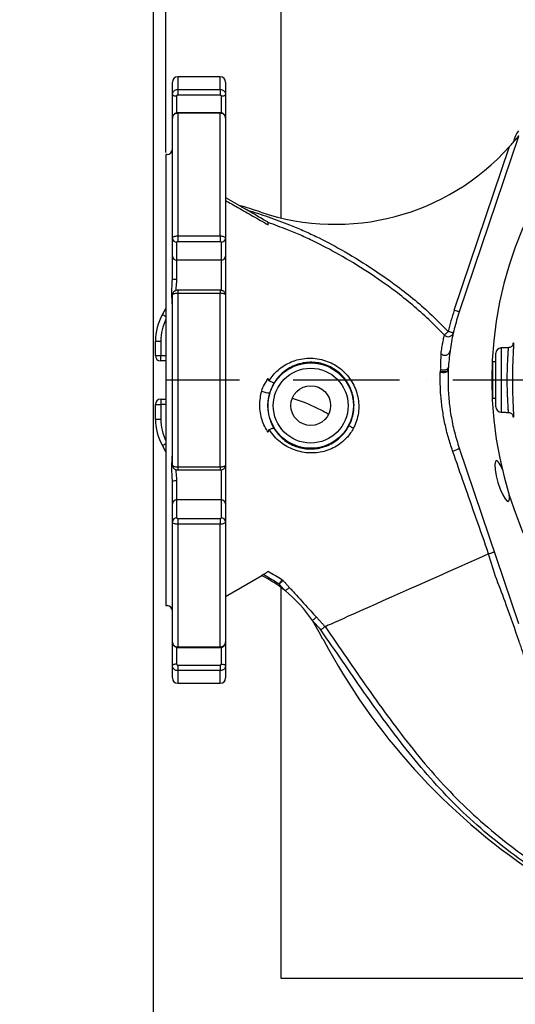
# Model space of a CAD drawing. Extents: x 0 to 10040, y 0 to 6534.
# Drawn here: x 2598 to 2831, y 1409 to 1872 of the extents above; entities that cross this region are included whole.
import ezdxf

# ---------------------------------------------------------------- set-up
doc = ezdxf.new("R2010")
doc.units = 0
doc.header["$LTSCALE"] = 5
doc.header["$MEASUREMENT"] = 0
doc.linetypes.add('GEN7', pattern=[15, 10, -2.5, 0, -2.5])
doc.layers.get('0').update_dxf_attribs({"linetype": 'CONTINUOUS'})
doc.layers.add('7', color=4, linetype='GEN7')
doc.layers.add('8', color=1, linetype='CONTINUOUS')
doc.styles.add('ISO', font='GENISO.SHX')
doc.dimstyles.new('GEN-ISO', dxfattribs={"dimtxt": 50, "dimasz": 50, "dimexe": 40, "dimexo": 1, "dimgap": 30, "dimtad": 0, "dimtih": 1, "dimtoh": 1, "dimdec": 1, "dimdsep": 46, "dimtxsty": 'ISO', "dimcen": 2, "dimclrd": 256, "dimclre": 256, "dimclrt": 2, "dimadec": 0, "dimazin": 0, "dimtp": 0.1, "dimtm": 0.1, "dimtfac": 0.05, "dimtdec": 1, "dimtix": 1, "dimtmove": 2, "dimatfit": 3, "dimfxl": 1, "dimtolj": 1, "dimarcsym": 0})

# ---------------------------------------------------------------- blocks, each defined once
blk = doc.blocks.new('*D82')
at = {"layer": '8', "color": 3}
for p, q in [((2666.52, 1809.82), (2666.52, 2193.02)), ((3001.52, 1932.96), (3001.52, 2193.02)), ((2701.52, 2168.02), (2966.52, 2168.02))]:
    blk.add_line(p, q, dxfattribs=at)
for points in [[(2701.52, 2173.85), (2701.52, 2162.19), (2666.52, 2168.02)], [(2966.52, 2162.19), (2966.52, 2173.85), (3001.52, 2168.02)]]:
    blk.add_solid(points, dxfattribs=at)
at = {"layer": '8', "color": 2, "insert": (2834.02, 2223.69), "char_height": 50, "attachment_point": 5, "style": 'ISO'}
blk.add_mtext('\\A1;335', dxfattribs=at)
blk = doc.blocks.new('*D93')
at = {"layer": '8', "color": 3}
for p, q in [((2659.52, 2043.82), (2506.75, 2043.82)), ((2531.75, 2008.82), (2531.75, 1396.82)), ((2659.52, 1361.82), (2506.75, 1361.82))]:
    blk.add_line(p, q, dxfattribs=at)
for points in [[(2537.59, 2008.82), (2525.92, 2008.82), (2531.75, 2043.82)], [(2525.92, 1396.82), (2537.59, 1396.82), (2531.75, 1361.82)]]:
    blk.add_solid(points, dxfattribs=at)
at = {"layer": '8', "color": 2, "insert": (2475.47, 1702.82), "char_height": 50, "attachment_point": 5, "rotation": 90, "style": 'ISO'}
blk.add_mtext('\\A1;682', dxfattribs=at)

msp = doc.modelspace()

# ---------------------------------------------------------------- linework, layer by layer
at = {"color": 7, "linetype": 'Continuous'}
for p, q in [((2660.52, 2043.82), (2660.52, 1361.82)), ((2720.52, 1983.82), (2720.52, 1779.01)), ((2669.52, 1836.98), (2669.52, 1842.82)), ((2672.02, 1845.32), (2672.02, 1839.37)), ((2692.02, 1839.37), (2692.02, 1845.32)), ((2694.52, 1842.82), (2694.52, 1836.98)), ((2669.52, 1825.97), (2669.52, 1836.98)), ((2672.02, 1839.37), (2672.02, 1836.77)), ((2672.02, 1839.37), (2692.02, 1839.37)), ((2692.02, 1839.37), (2692.02, 1836.77)), ((2694.52, 1836.98), (2694.52, 1825.97)), ((2671.52, 1836.3), (2671.52, 1828.37)), ((2692.02, 1836.77), (2672.02, 1836.77)), ((2692.52, 1828.34), (2692.52, 1836.3)), ((2672.02, 1828.43), (2672.02, 1828.19)), ((2672.02, 1828.19), (2672.02, 1770.56)), ((2692.02, 1828.19), (2672.02, 1828.19)), ((2692.02, 1828.43), (2692.02, 1828.19)), ((2692.02, 1770.56), (2692.02, 1828.19)), ((2669.52, 1769.4), (2669.52, 1825.97)), ((2694.52, 1825.97), (2694.52, 1769.4)), ((2832.17, 1817.25), (2804.29, 1734.87)), ((2801.93, 1735.67), (2827.94, 1812.56)), ((2666.52, 1808.82), (2666.52, 1596.82)), ((2694.52, 1788.59), (2701.04, 1784.82)), ((2669.52, 1760.97), (2669.52, 1769.4)), ((2671.52, 1767.59), (2671.52, 1759.16)), ((2672.02, 1770.56), (2692.02, 1770.56)), ((2672.02, 1770.56), (2672.02, 1767.8)), ((2692.02, 1767.8), (2672.02, 1767.8)), ((2692.02, 1770.56), (2692.02, 1767.8)), ((2692.52, 1759.16), (2692.52, 1767.59)), ((2694.52, 1769.4), (2694.52, 1760.97)), ((2669.52, 1750.47), (2669.52, 1760.97)), ((2692.52, 1759.16), (2671.52, 1759.16)), ((2671.52, 1759.16), (2671.52, 1750.21)), ((2692.52, 1744.88), (2692.52, 1759.16)), ((2694.52, 1760.97), (2694.52, 1742.83)), ((2672.02, 1745), (2672.02, 1743.57)), ((2692.02, 1745), (2692.02, 1743.57)), ((2669.52, 1662.81), (2669.52, 1742.83)), ((2672.02, 1743.57), (2672.02, 1662.07)), ((2692.02, 1743.57), (2672.02, 1743.57)), ((2692.02, 1662.07), (2692.02, 1743.57)), ((2694.52, 1742.83), (2694.52, 1662.81)), ((2664.87, 1733.62), (2666.52, 1736.48)), ((2661.52, 1714.32), (2661.52, 1721.12)), ((2661.52, 1721.12), (2664.02, 1721.12)), ((2664.02, 1721.12), (2664.02, 1714.32)), ((2823.93, 1717.9), (2823.93, 1687.73)), ((2661.52, 1714.32), (2664.02, 1714.32)), ((2664.02, 1714.32), (2666.52, 1714.32)), ((2664.02, 1711.82), (2664.02, 1714.32)), ((2821.52, 1690.23), (2821.52, 1715.41)), ((2666.52, 1711.82), (2664.02, 1711.82)), ((2819.91, 1711.32), (2819.91, 1709.96)), ((2819.91, 1709.96), (2819.91, 1694.32)), ((2664.02, 1693.82), (2666.52, 1693.82)), ((2664.02, 1693.82), (2664.02, 1691.32)), ((2661.52, 1684.52), (2661.52, 1691.32)), ((2661.52, 1691.32), (2664.02, 1691.32)), ((2664.02, 1691.32), (2664.02, 1684.52)), ((2666.52, 1691.32), (2664.02, 1691.32)), ((2661.52, 1684.52), (2664.02, 1684.52)), ((2666.52, 1669.16), (2664.87, 1672.02)), ((2804.29, 1670.77), (2832.17, 1588.39)), ((2672.02, 1662.07), (2692.02, 1662.07)), ((2672.02, 1662.07), (2672.02, 1660.64)), ((2692.02, 1662.07), (2692.02, 1660.64)), ((2694.52, 1662.81), (2694.52, 1644.67)), ((2692.52, 1646.48), (2692.52, 1660.75)), ((2669.52, 1644.67), (2669.52, 1655.17)), ((2671.52, 1655.42), (2671.52, 1646.48)), ((2669.52, 1636.24), (2669.52, 1644.67)), ((2671.52, 1646.48), (2671.52, 1638.05)), ((2692.52, 1646.48), (2671.52, 1646.48)), ((2692.52, 1638.05), (2692.52, 1646.48)), ((2694.52, 1644.67), (2694.52, 1636.24)), ((2669.52, 1579.66), (2669.52, 1636.24)), ((2672.02, 1637.84), (2692.02, 1637.84)), ((2672.02, 1637.84), (2672.02, 1635.08)), ((2692.02, 1635.08), (2672.02, 1635.08)), ((2672.02, 1635.08), (2672.02, 1577.45)), ((2692.02, 1637.84), (2692.02, 1635.08)), ((2692.02, 1577.45), (2692.02, 1635.08)), ((2694.52, 1636.24), (2694.52, 1579.66)), ((2694.52, 1601.08), (2711.56, 1610.92)), ((2720.52, 1605.35), (2720.52, 1421.82)), ((2669.52, 1568.66), (2669.52, 1579.66)), ((2694.52, 1579.66), (2694.52, 1568.66)), ((2740.18, 1581.05), (2740.62, 1580.43)), ((2671.52, 1577.3), (2671.52, 1569.34)), ((2672.02, 1577.45), (2692.02, 1577.45)), ((2672.02, 1577.45), (2672.02, 1577.21)), ((2692.02, 1577.45), (2692.02, 1577.21)), ((2692.52, 1569.34), (2692.52, 1577.27)), ((2669.52, 1562.82), (2669.52, 1568.66)), ((2672.02, 1568.87), (2692.02, 1568.87)), ((2672.02, 1568.87), (2672.02, 1566.27)), ((2692.02, 1568.87), (2692.02, 1566.27)), ((2694.52, 1568.66), (2694.52, 1562.82)), ((2692.02, 1566.27), (2672.02, 1566.27)), ((2672.02, 1566.27), (2672.02, 1560.32)), ((2692.02, 1560.32), (2692.02, 1566.27)), ((2720.52, 1421.82), (3282.52, 1421.82))]:
    msp.add_line(p, q, dxfattribs=at)
for points in [[(2669.52, 1836.98), (2669.56, 1836.85), (2669.67, 1836.72), (2669.85, 1836.6), (2670.1, 1836.5), (2670.41, 1836.41), (2670.75, 1836.35), (2671.13, 1836.31), (2671.52, 1836.3)], [(2692.52, 1836.3), (2692.91, 1836.31), (2693.28, 1836.35), (2693.63, 1836.41), (2693.93, 1836.5), (2694.18, 1836.6), (2694.37, 1836.72), (2694.48, 1836.85), (2694.52, 1836.98)], [(2804.29, 1734.87), (2804.25, 1734.89), (2804.11, 1734.93), (2803.9, 1735.01), (2803.6, 1735.11), (2803.24, 1735.23), (2802.83, 1735.37), (2802.39, 1735.52), (2801.93, 1735.67)], [(2664.87, 1733.62), (2664.91, 1733.6), (2665.03, 1733.53), (2665.23, 1733.41), (2665.5, 1733.25), (2665.83, 1733.06), (2666.2, 1732.85), (2666.52, 1732.67)], [(2797.31, 1723.96), (2797.35, 1724), (2797.46, 1724.11), (2797.63, 1724.27), (2797.86, 1724.49), (2798.12, 1724.75), (2798.43, 1725.05), (2798.76, 1725.36), (2799.1, 1725.7)], [(2799.1, 1725.7), (2799.58, 1725.59), (2800.04, 1725.48), (2800.46, 1725.39), (2800.83, 1725.3), (2801.13, 1725.23), (2801.35, 1725.18), (2801.49, 1725.15), (2801.54, 1725.14)], [(2795.72, 1707.79), (2796.3, 1707.67), (2796.9, 1707.63), (2797.49, 1707.67), (2798.04, 1707.79), (2798.51, 1707.98), (2798.87, 1708.24), (2799.11, 1708.54), (2799.2, 1708.87)], [(2795.39, 1706.61), (2795.99, 1706.49), (2796.63, 1706.43), (2797.26, 1706.44), (2797.86, 1706.52), (2798.37, 1706.66), (2798.77, 1706.85), (2799.03, 1707.08), (2799.12, 1707.34)], [(2664.87, 1672.02), (2664.91, 1672.04), (2665.03, 1672.11), (2665.23, 1672.23), (2665.5, 1672.38), (2665.83, 1672.57), (2666.2, 1672.79), (2666.52, 1672.97)], [(2824.72, 1660.41), (2823.81, 1662.54), (2822.79, 1664.25), (2821.92, 1664.98), (2821.29, 1664.61), (2821.01, 1663.14), (2821.13, 1660.76), (2821.65, 1657.81), (2822.49, 1654.64), (2823.55, 1651.6), (2824.71, 1648.96), (2825.85, 1646.98), (2826.84, 1645.92), (2827.33, 1645.79), (2827.33, 1645.79)], [(2818.1, 1621.16), (2813.34, 1619.04), (2808.56, 1616.91), (2803.78, 1614.78), (2799.03, 1612.66), (2794.33, 1610.57), (2789.7, 1608.51), (2785.17, 1606.5), (2780.76, 1604.53), (2776.49, 1602.63), (2772.38, 1600.8), (2768.45, 1599.05), (2764.73, 1597.39), (2761.22, 1595.83), (2757.94, 1594.37), (2754.92, 1593.03), (2752.16, 1591.8), (2749.68, 1590.69), (2747.49, 1589.72), (2745.61, 1588.88), (2744.04, 1588.18), (2742.78, 1587.62), (2741.85, 1587.21), (2741.26, 1586.94)], [(2719.68, 1606.94), (2719.93, 1607.33), (2720.16, 1607.71), (2720.38, 1608.06), (2720.58, 1608.37), (2720.74, 1608.63), (2720.87, 1608.84), (2720.96, 1608.98), (2721, 1609.05)], [(2721.52, 1608.62), (2721.46, 1608.56), (2721.34, 1608.45), (2721.16, 1608.29), (2720.93, 1608.08), (2720.66, 1607.83), (2720.35, 1607.55), (2720.02, 1607.25), (2719.68, 1606.94)], [(2724.44, 1605.41), (2724.38, 1605.36), (2724.26, 1605.25), (2724.08, 1605.08), (2723.85, 1604.87), (2723.58, 1604.62), (2723.27, 1604.35), (2722.94, 1604.05), (2722.6, 1603.73)], [(2737.15, 1591.45), (2737.09, 1591.39), (2736.97, 1591.28), (2736.79, 1591.12), (2736.56, 1590.91), (2736.29, 1590.66), (2735.98, 1590.38), (2735.65, 1590.08), (2735.31, 1589.77)], [(2671.52, 1569.34), (2671.13, 1569.33), (2670.75, 1569.29), (2670.41, 1569.22), (2670.1, 1569.14), (2669.85, 1569.04), (2669.67, 1568.92), (2669.56, 1568.79), (2669.52, 1568.66)], [(2692.52, 1569.34), (2692.91, 1569.33), (2693.28, 1569.29), (2693.63, 1569.22), (2693.93, 1569.14), (2694.18, 1569.04), (2694.37, 1568.92), (2694.48, 1568.79), (2694.52, 1568.66)]]:
    msp.add_lwpolyline(points, dxfattribs=at)
for radius in [20.08, 17.59, 9.32]:
    msp.add_circle((2734.52, 1690.82), radius, dxfattribs=at)
for centre, radius, start, end in [((3001.52, 1702.82), 181.93, 0.0808, 270), ((2672.02, 1842.82), 2.5, 90, 180), ((2692.02, 1842.82), 2.5, 0, 90), ((2845.24, 1810.88), 16, 145.3381, 165.5698), ((2667.02, 1811.32), 2.5, 270, 0), ((2746.06, 1886.01), 110, 251.4536, 318.1086), ((2640.46, 1571.25), 222, 71.4536, 74.2322), ((2671.43, 1769.5), 1.91, 182.9714, 272.6915), ((2692.61, 1769.5), 1.91, 267.3085, 357.0286), ((2671.43, 1761.07), 1.91, 182.9712, 272.6919), ((2692.61, 1761.07), 1.91, 267.3081, 357.0288), ((2671.03, 1754.31), 4.13, 248.5643, 276.8445), ((2899.02, 1702.82), 102.5, 161.3045, 167.1033), ((2686.52, 1721.12), 25, 150, 180), ((2686.52, 1721.12), 22.5, 152.734, 180), ((2799.1, 1725.7), 2.5, 224.0876, 347.0624), ((2824.02, 1715.41), 2.5, 92, 180), ((2664.02, 1714.32), 2.5, 180, 270), ((2664.02, 1691.32), 2.5, 90, 180), ((2714.84, 1703.94), 7.07, 242.8063, 273.2714), ((2824.02, 1690.23), 2.5, 180, 268), ((2686.52, 1684.52), 25, 180, 210), ((2686.52, 1684.52), 22.5, 180, 207.266), ((2674.03, 1530.32), 170.09, 61.7449, 62.5506), ((2798.68, 1680.12), 10.91, 283.2011, 300.9823), ((2671.03, 1651.33), 4.13, 83.1555, 111.4357), ((2671.43, 1644.57), 1.91, 87.3081, 177.0288), ((2692.61, 1644.57), 1.91, 2.9712, 92.6919), ((2671.43, 1636.14), 1.91, 87.3085, 177.0286), ((2692.61, 1636.14), 1.91, 2.9714, 92.6915), ((2682.9, 1554.82), 63, 50.9356, 63.076), ((2719.67, 1606.92), 2.51, 42.4026, 57.955), ((2682.9, 1554.82), 63, 33.699, 50.9356), ((2667.02, 1594.32), 2.5, 0, 90), ((2682.9, 1554.82), 63, 24.6019, 33.699), ((3008.85, 1724.05), 304.26, 208.1664, 236.1253), ((2672.02, 1562.82), 2.5, 180, 270), ((2692.02, 1562.82), 2.5, 270, 0)]:
    msp.add_arc(centre, radius, start, end, dxfattribs=at)
for points, degree in [([(2692.02, 1845.32), (2672.02, 1845.32)], 1), ([(2692.02, 1828.43), (2672.02, 1828.43)], 1), ([(2667.02, 1808.82), (2666.52, 1808.82)], 1), ([(2704.43, 1782.79), (2700.78, 1784.9)], 1), ([(2669.5, 1750.04), (2669.52, 1750.47)], 1), ([(2692.02, 1745), (2672.02, 1745)], 1), ([(2827.32, 1718.02), (2823.93, 1717.9)], 1), ([(2821.52, 1711.32), (2819.91, 1711.32)], 1), ([(2795.31, 1707.21), (2795.31, 1707.21), (2795.31, 1707.21), (2795.31, 1707.21), (2795.31, 1707.21)], 3), ([(2819.91, 1694.32), (2821.52, 1694.32)], 1), ([(2823.93, 1687.73), (2827.33, 1687.62)], 1), ([(2829.64, 1685.6), (2829.57, 1685.94)], 1), ([(2672.02, 1660.64), (2692.02, 1660.64)], 1), ([(2818.1, 1621.16), (2818.11, 1621.16)], 1), ([(2711.42, 1610.99), (2712.18, 1611.43)], 1), ([(2721.52, 1608.62), (2724.44, 1605.41)], 1), ([(2666.52, 1596.82), (2667.02, 1596.82)], 1), ([(2737.15, 1591.45), (2741.26, 1586.94)], 1), ([(2741.26, 1586.94), (2741.26, 1586.94)], 1), ([(2672.02, 1577.21), (2692.02, 1577.21)], 1), ([(2672.02, 1560.32), (2692.02, 1560.32)], 1)]:
    msp.add_open_spline(points, degree=degree, dxfattribs=at)
for points, knots in [([(2669.52, 1836.98), (2669.55, 1837.25), (2669.6, 1837.79), (2670.03, 1838.5), (2670.67, 1839.04), (2671.37, 1839.33), (2671.83, 1839.36), (2672.02, 1839.37)], [0, 0, 0, 0, 0.214977, 0.430033, 0.645043, 0.859807, 1, 1, 1, 1]), ([(2692.02, 1839.37), (2692.3, 1839.34), (2692.86, 1839.29), (2693.61, 1838.88), (2694.17, 1838.28), (2694.47, 1837.6), (2694.51, 1837.16), (2694.52, 1836.98)], [0, 0, 0, 0, 0.214409, 0.428747, 0.643127, 0.857743, 1, 1, 1, 1]), ([(2672.02, 1836.77), (2671.98, 1836.77), (2671.89, 1836.76), (2671.75, 1836.71), (2671.62, 1836.6), (2671.53, 1836.46), (2671.52, 1836.35), (2671.52, 1836.3)], [0, 0, 0, 0, 0.140102, 0.354724, 0.569719, 0.784849, 1, 1, 1, 1]), ([(2692.52, 1836.3), (2692.52, 1836.33), (2692.51, 1836.42), (2692.45, 1836.56), (2692.34, 1836.67), (2692.19, 1836.76), (2692.07, 1836.77), (2692.02, 1836.77)], [0, 0, 0, 0, 0.142377, 0.35711, 0.571496, 0.785734, 1, 1, 1, 1]), ([(2672.02, 1828.39), (2671.87, 1828.4), (2671.42, 1828.42), (2670.72, 1828.12), (2670.05, 1827.57), (2669.63, 1826.81), (2669.46, 1826.17), (2669.54, 1825.82), (2669.55, 1825.77)], [0, 0, 0, 0, 0.107738, 0.33076, 0.535864, 0.739752, 0.962686, 1, 1, 1, 1]), ([(2672.02, 1828.19), (2671.74, 1828.16), (2671.18, 1828.11), (2670.43, 1827.73), (2669.86, 1827.17), (2669.56, 1826.55), (2669.53, 1826.14), (2669.52, 1825.97)], [0, 0, 0, 0, 0.214408, 0.428744, 0.643125, 0.857743, 1, 1, 1, 1]), ([(2694.48, 1826.01), (2694.49, 1826.11), (2694.52, 1826.49), (2694.26, 1827.14), (2693.74, 1827.82), (2693.01, 1828.26), (2692.39, 1828.46), (2692.06, 1828.41), (2692.02, 1828.41)], [0, 0, 0, 0, 0.0771288, 0.3016392, 0.5211293, 0.7400646, 0.9637047, 1, 1, 1, 1]), ([(2694.52, 1825.97), (2694.49, 1826.22), (2694.43, 1826.72), (2694, 1827.39), (2693.37, 1827.89), (2692.66, 1828.15), (2692.2, 1828.18), (2692.02, 1828.19)], [0, 0, 0, 0, 0.214981, 0.430035, 0.645043, 0.859808, 1, 1, 1, 1]), ([(2827.94, 1812.56), (2828.5, 1813.18), (2829.62, 1814.45), (2830.87, 1815.95), (2831.73, 1817.01), (2832.12, 1817.5), (2832.33, 1817.76), (2832.35, 1817.78), (2832.35, 1817.8)], [0, 0, 0, 0, 0.3256677, 0.6611464, 0.7689583, 0.9097947, 0.9559091, 1, 1, 1, 1]), ([(2694.52, 1787.21), (2696.43, 1786.12), (2700.72, 1783.67), (2707.38, 1779.86), (2712.14, 1777.14), (2714.52, 1775.79)], [0, 0, 0, 0, 0.2867101, 0.6433556, 1, 1, 1, 1]), ([(2714.52, 1776.86), (2714.51, 1776.86), (2714.5, 1776.88), (2714.37, 1776.96), (2713.91, 1777.25), (2712.5, 1778.09), (2710.21, 1779.44), (2707.32, 1781.12), (2705.39, 1782.23), (2704.43, 1782.79)], [0, 0, 0, 0, 0.0137252, 0.0318842, 0.0656208, 0.1808672, 0.4546, 0.7293693, 1, 1, 1, 1]), ([(2704.43, 1782.79), (2707.82, 1781.72), (2714.59, 1779.59), (2723.33, 1776.26), (2730.79, 1773.21), (2738.99, 1769.41), (2749.62, 1763.81), (2762.41, 1756), (2773.91, 1748.01), (2783.62, 1740.38), (2791.59, 1733.27), (2796.6, 1728.22), (2799.1, 1725.7)], [0, 0, 0, 0, 0.095177, 0.190528, 0.251057, 0.311566, 0.433158, 0.573332, 0.713546, 0.808977, 0.904512, 1, 1, 1, 1]), ([(2714.52, 1775.79), (2714.52, 1775.89), (2714.52, 1776.1), (2714.52, 1776.36), (2714.52, 1776.58), (2714.52, 1776.74), (2714.52, 1776.82), (2714.52, 1776.86)], [0, 0, 0, 0, 0.211974, 0.423942, 0.635906, 0.827927, 1, 1, 1, 1]), ([(2797.31, 1723.96), (2794.89, 1726.4), (2790.04, 1731.29), (2782.35, 1738.19), (2772.8, 1745.73), (2761.32, 1753.74), (2748.51, 1761.57), (2737.92, 1767.15), (2729.82, 1770.91), (2722.68, 1773.84), (2717.55, 1775.74), (2714.52, 1776.86)], [0, 0, 0, 0, 0.104165, 0.208379, 0.312483, 0.472179, 0.631833, 0.766662, 0.834384, 0.902129, 1, 1, 1, 1]), ([(2669.52, 1769.4), (2669.55, 1769.53), (2669.6, 1769.79), (2670.03, 1770.14), (2670.67, 1770.4), (2671.37, 1770.54), (2671.83, 1770.56), (2672.02, 1770.56)], [0, 0, 0, 0, 0.214979, 0.430035, 0.645043, 0.859808, 1, 1, 1, 1]), ([(2672.02, 1767.8), (2671.98, 1767.8), (2671.89, 1767.79), (2671.75, 1767.77), (2671.62, 1767.72), (2671.53, 1767.66), (2671.52, 1767.61), (2671.52, 1767.59)], [0, 0, 0, 0, 0.140101, 0.354724, 0.569726, 0.784859, 1, 1, 1, 1]), ([(2692.02, 1770.56), (2692.3, 1770.55), (2692.86, 1770.52), (2693.61, 1770.32), (2694.17, 1770.03), (2694.47, 1769.7), (2694.51, 1769.48), (2694.52, 1769.4)], [0, 0, 0, 0, 0.214409, 0.428745, 0.643125, 0.857744, 1, 1, 1, 1]), ([(2692.52, 1767.59), (2692.52, 1767.6), (2692.51, 1767.64), (2692.45, 1767.7), (2692.34, 1767.75), (2692.19, 1767.79), (2692.07, 1767.8), (2692.02, 1767.8)], [0, 0, 0, 0, 0.142377, 0.357104, 0.571502, 0.785737, 1, 1, 1, 1]), ([(2669.51, 1738.38), (2669.5, 1738.68), (2669.46, 1740.06), (2669.18, 1742.85), (2669.34, 1746.47), (2669.45, 1748.96), (2669.5, 1750.04)], [0, 0, 0, 0, 0.0905793, 0.4067382, 0.7425635, 1, 1, 1, 1]), ([(2671.52, 1750.21), (2671.49, 1749.65), (2671.44, 1748.53), (2671.21, 1746.82), (2671.07, 1745.57), (2671.07, 1744.93), (2671.07, 1744.84)], [0, 0, 0, 0, 0.308169, 0.616894, 0.950207, 1, 1, 1, 1]), ([(2672.02, 1744.99), (2671.94, 1744.99), (2671.58, 1745), (2671, 1744.87), (2670.33, 1744.52), (2669.83, 1743.99), (2669.54, 1743.39), (2669.55, 1742.99), (2669.55, 1742.83)], [0, 0, 0, 0, 0.060899, 0.28779, 0.482703, 0.674903, 0.870849, 1, 1, 1, 1]), ([(2694.48, 1742.85), (2694.49, 1742.99), (2694.49, 1743.37), (2694.25, 1743.9), (2693.86, 1744.37), (2693.4, 1744.69), (2692.87, 1744.9), (2692.4, 1745), (2692.1, 1744.99), (2692.02, 1744.98)], [0, 0, 0, 0, 0.1201938, 0.3019643, 0.4626625, 0.6081769, 0.7589325, 0.9346197, 1, 1, 1, 1]), ([(2672.02, 1743.57), (2671.74, 1743.56), (2671.18, 1743.54), (2670.43, 1743.42), (2669.86, 1743.23), (2669.56, 1743.02), (2669.53, 1742.88), (2669.52, 1742.83)], [0, 0, 0, 0, 0.214409, 0.428746, 0.643126, 0.857745, 1, 1, 1, 1]), ([(2694.52, 1742.83), (2694.49, 1742.91), (2694.43, 1743.08), (2694, 1743.3), (2693.37, 1743.47), (2692.66, 1743.56), (2692.2, 1743.56), (2692.02, 1743.57)], [0, 0, 0, 0, 0.21498, 0.430034, 0.645044, 0.859808, 1, 1, 1, 1]), ([(2804.29, 1734.87), (2803.47, 1732.23), (2801.82, 1726.93), (2800.17, 1718.69), (2799.17, 1710.27), (2798.91, 1701.97), (2799.31, 1693.93), (2800.32, 1686.15), (2801.91, 1678.38), (2803.5, 1673.3), (2804.29, 1670.77)], [0, 0, 0, 0, 0.127389, 0.254777, 0.385867, 0.516956, 0.636209, 0.755461, 0.877731, 1, 1, 1, 1]), ([(2795.75, 1715.19), (2795.89, 1716.19), (2796.18, 1718.2), (2796.65, 1720.83), (2797.1, 1723.04), (2797.24, 1723.65), (2797.31, 1723.96)], [0, 0, 0, 0, 0.200427, 0.401649, 0.699704, 1, 1, 1, 1]), ([(2827.33, 1687.62), (2827.33, 1687.62), (2827.36, 1687.55), (2827.38, 1687.8), (2827.38, 1688.41), (2827.32, 1689.48), (2827.23, 1691.07), (2827.11, 1693.1), (2827, 1695.48), (2826.91, 1697.82), (2826.86, 1700.32), (2826.84, 1702.88), (2826.86, 1705.45), (2826.92, 1707.93), (2827.01, 1710.29), (2827.11, 1712.4), (2827.21, 1714.26), (2827.3, 1715.78), (2827.37, 1716.96), (2827.38, 1717.7), (2827.37, 1718.04), (2827.33, 1717.99), (2827.32, 1717.97)], [0, 0, 0, 0, 0.001682, 0.054345, 0.108553, 0.161217, 0.21541, 0.286912, 0.339799, 0.394213, 0.447094, 0.501509, 0.554474, 0.608983, 0.661876, 0.716297, 0.768925, 0.823061, 0.875562, 0.929581, 0.98232, 1, 1, 1, 1]), ([(2829.58, 1719.7), (2829.58, 1719.69), (2829.58, 1719.69), (2829.53, 1719.54), (2829.41, 1719.27), (2829.14, 1718.86), (2828.66, 1718.42), (2828.02, 1718.09), (2827.54, 1718.06), (2827.32, 1718.04)], [0, 0, 0, 0, 0.153487, 0.28658, 0.394469, 0.517032, 0.676318, 0.848621, 1, 1, 1, 1]), ([(2829.77, 1719.92), (2829.77, 1719.9), (2829.79, 1719.75), (2829.76, 1719.02), (2829.71, 1717.73), (2829.62, 1715.96), (2829.52, 1713.85), (2829.42, 1711.4), (2829.33, 1708.72), (2829.27, 1705.86), (2829.25, 1702.91), (2829.27, 1699.97), (2829.32, 1697.11), (2829.41, 1694.41), (2829.52, 1691.67), (2829.64, 1689.34), (2829.73, 1687.5), (2829.77, 1686.33), (2829.79, 1685.72), (2829.77, 1685.63), (2829.77, 1685.63)], [0, 0, 0, 0, 0.010828, 0.071397, 0.131966, 0.192416, 0.252863, 0.313351, 0.373836, 0.434242, 0.494646, 0.554948, 0.615251, 0.67572, 0.736193, 0.817087, 0.877763, 0.938441, 0.999307, 1, 1, 1, 1]), ([(2829.56, 1719.62), (2829.6, 1719.82), (2829.68, 1720.25), (2829.75, 1720.34), (2829.77, 1720.05), (2829.77, 1719.92)], [0, 0, 0, 0, 0.331604, 0.698368, 1, 1, 1, 1]), ([(2714.95, 1702.5), (2715.56, 1703.41), (2716.79, 1705.22), (2719.21, 1707.65), (2722.05, 1709.77), (2725.36, 1711.47), (2728.96, 1712.62), (2732.77, 1713.17), (2736.65, 1713.07), (2740.48, 1712.33), (2744.11, 1710.95), (2747.44, 1709.01), (2750.37, 1706.56), (2752.85, 1703.68), (2754.82, 1700.42), (2756.24, 1696.88), (2757.03, 1693.12), (2757.18, 1689.29), (2756.65, 1685.51), (2755.7, 1682.45), (2754.85, 1680.73), (2754.55, 1680.14)], [0, 0, 0, 0, 0.047261, 0.094528, 0.147722, 0.200925, 0.256138, 0.311351, 0.367559, 0.42376, 0.47901, 0.534259, 0.58864, 0.643028, 0.697682, 0.752336, 0.807606, 0.862866, 0.917266, 0.971655, 1, 1, 1, 1]), ([(2795.72, 1707.79), (2795.7, 1708.6), (2795.68, 1710.26), (2795.71, 1712.31), (2795.73, 1714.01), (2795.73, 1714.88), (2795.73, 1715.21), (2795.73, 1715.21)], [0, 0, 0, 0, 0.251135, 0.509132, 0.751411, 0.999995, 1, 1, 1, 1]), ([(2795.73, 1715.21), (2795.73, 1715.2), (2795.74, 1715.2), (2795.75, 1715.19), (2795.75, 1715.19)], [0, 0, 0, 0, 0.566431, 1, 1, 1, 1]), ([(2795.75, 1715.19), (2795.97, 1715.02), (2796.41, 1714.68), (2797.25, 1714.47), (2798.1, 1714.51), (2798.88, 1714.83), (2799.51, 1715.37), (2799.83, 1715.96), (2799.94, 1716.36), (2799.96, 1716.5), (2799.96, 1716.52)], [0, 0, 0, 0, 0.152684, 0.305368, 0.458046, 0.610726, 0.763411, 0.916103, 0.986489, 1, 1, 1, 1]), ([(2752.44, 1681.26), (2752.92, 1682.28), (2753.89, 1684.33), (2754.68, 1687.64), (2754.94, 1691.01), (2754.64, 1694.39), (2753.78, 1697.69), (2752.37, 1700.84), (2750.43, 1703.71), (2748.04, 1706.21), (2745.28, 1708.24), (2742.28, 1709.78), (2739.09, 1710.77), (2735.82, 1711.24), (2732.53, 1711.16), (2729.25, 1710.56), (2726.08, 1709.4), (2723.09, 1707.71), (2720.41, 1705.5), (2718.53, 1703.38), (2717.63, 1701.99), (2717.36, 1701.59)], [0, 0, 0, 0, 0.0539, 0.107806, 0.161656, 0.215512, 0.270395, 0.325274, 0.380519, 0.435757, 0.489707, 0.543652, 0.596186, 0.648726, 0.701651, 0.754585, 0.809495, 0.864406, 0.920596, 0.976773, 1, 1, 1, 1]), ([(2795.31, 1707.21), (2795.31, 1707.21), (2795.38, 1707.31), (2795.51, 1707.5), (2795.64, 1707.69), (2795.72, 1707.79)], [0, 0, 0, 0, 0.000065, 0.479591, 1, 1, 1, 1]), ([(2795.51, 1707), (2795.77, 1706.94), (2796.3, 1706.83), (2797.16, 1706.81), (2797.95, 1706.92), (2798.6, 1707.14), (2798.98, 1707.41), (2799.12, 1707.65), (2799.14, 1707.77), (2799.14, 1707.82)], [0, 0, 0, 0, 0.166817, 0.333636, 0.500454, 0.667272, 0.834091, 0.941259, 1, 1, 1, 1]), ([(2795.51, 1707), (2795.57, 1707.23), (2795.64, 1707.5), (2795.71, 1707.76), (2795.72, 1707.79)], [0, 0, 0, 0, 0.885387, 1, 1, 1, 1]), ([(2711.61, 1697.65), (2711.61, 1697.65), (2711.61, 1698.78), (2712.92, 1700.79), (2713.98, 1702.65), (2714.52, 1703.6)], [0, 0, 0, 0, 0.0000082, 0.4921523, 1, 1, 1, 1]), ([(2714.52, 1703.6), (2714.52, 1703.46), (2714.54, 1703.17), (2714.65, 1702.81), (2714.81, 1702.59), (2714.91, 1702.52), (2714.95, 1702.5)], [0, 0, 0, 0, 0.349994, 0.702816, 0.907459, 1, 1, 1, 1]), ([(2795.31, 1707.21), (2795.31, 1707.21), (2795.31, 1707.2), (2795.34, 1707.15), (2795.42, 1707.08), (2795.49, 1707.02), (2795.51, 1707)], [0, 0, 0, 0, 0.026476, 0.083096, 0.684124, 1, 1, 1, 1]), ([(2801.17, 1669.5), (2800.48, 1671.61), (2799.09, 1675.82), (2797.51, 1682.32), (2796.33, 1688.9), (2795.63, 1695.2), (2795.31, 1701.14), (2795.36, 1704.78), (2795.39, 1706.61)], [0, 0, 0, 0, 0.171815, 0.343613, 0.519847, 0.696054, 0.847506, 1, 1, 1, 1]), ([(2795.39, 1706.61), (2795.43, 1706.74), (2795.47, 1706.87), (2795.51, 1707), (2795.51, 1707)], [0, 0, 0, 0, 0.999294, 1, 1, 1, 1]), ([(2795.51, 1707), (2795.51, 1707), (2795.51, 1707), (2795.51, 1707), (2795.51, 1707)], [0, 0, 0, 0, 0.54727, 1, 1, 1, 1]), ([(2717.36, 1701.59), (2717.36, 1701.59), (2717.34, 1701.56), (2717.23, 1701.52), (2716.91, 1701.56), (2716.35, 1701.75), (2715.67, 1702.07), (2715.19, 1702.36), (2714.95, 1702.5)], [0, 0, 0, 0, 0.00486, 0.137154, 0.354817, 0.570408, 0.785191, 1, 1, 1, 1]), ([(2717.36, 1701.59), (2716.95, 1700.86), (2716.11, 1699.39), (2715.53, 1697.72), (2715.24, 1696.88)], [0, 0, 0, 0, 0.4943245, 1, 1, 1, 1]), ([(2714.52, 1678.28), (2713.95, 1679.17), (2712.83, 1680.96), (2711.57, 1684.07), (2710.77, 1687.44), (2710.46, 1690.95), (2710.85, 1694.35), (2711.1, 1696.68), (2711.61, 1697.65), (2711.61, 1697.65)], [0, 0, 0, 0, 0.169227, 0.338285, 0.509001, 0.679541, 0.839742, 0.999997, 1, 1, 1, 1]), ([(2715.24, 1696.88), (2715.02, 1696.04), (2714.57, 1694.36), (2714.29, 1691.73), (2714.34, 1689.1), (2714.7, 1686.55), (2715.36, 1684.12), (2716.22, 1681.94), (2716.94, 1680.65), (2717.28, 1680.04)], [0, 0, 0, 0, 0.144541, 0.289038, 0.43351, 0.578057, 0.723808, 0.869665, 1, 1, 1, 1]), ([(2725.94, 1694.26), (2726.22, 1694.18), (2730.22, 1692.99), (2735.96, 1690.61), (2741.14, 1687.82), (2742.92, 1686.87)], [0, 0, 0, 0, 0.048304, 0.673944, 1, 1, 1, 1]), ([(2827.33, 1687.6), (2827.37, 1687.6), (2827.68, 1687.63), (2828.19, 1687.45), (2828.77, 1687.13), (2829.16, 1686.74), (2829.39, 1686.4), (2829.51, 1686.15), (2829.57, 1686), (2829.58, 1685.93), (2829.58, 1685.95), (2829.58, 1685.95)], [0, 0, 0, 0, 0.029368, 0.206741, 0.354822, 0.48365, 0.595064, 0.687524, 0.787746, 0.936599, 1, 1, 1, 1]), ([(2829.77, 1685.63), (2829.76, 1685.5), (2829.74, 1685.25), (2829.67, 1685.48), (2829.64, 1685.6)], [0, 0, 0, 0, 0.497935, 1, 1, 1, 1]), ([(2715.03, 1679.57), (2715.27, 1679.7), (2715.76, 1679.95), (2716.43, 1680.16), (2716.96, 1680.21), (2717.19, 1680.14), (2717.27, 1680.06), (2717.28, 1680.05), (2717.28, 1680.04)], [0, 0, 0, 0, 0.237783, 0.475508, 0.714732, 0.956787, 0.994805, 1, 1, 1, 1]), ([(2754.55, 1680.14), (2754.55, 1680.14), (2754.36, 1679.78), (2753.33, 1677.98), (2751.31, 1675.36), (2748.2, 1672.7), (2745.09, 1670.81), (2741.71, 1669.46), (2738.09, 1668.66), (2734.33, 1668.46), (2730.51, 1668.87), (2726.79, 1669.91), (2723.3, 1671.52), (2720.17, 1673.65), (2717.31, 1676.29), (2715.82, 1678.44), (2715.03, 1679.57)], [0, 0, 0, 0, 0.0000014, 0.0257945, 0.1296477, 0.2056418, 0.281652, 0.3581141, 0.4345834, 0.5142138, 0.5938422, 0.6744678, 0.7551094, 0.8337519, 0.9124058, 1, 1, 1, 1]), ([(2717.28, 1680.04), (2717.91, 1679.12), (2719.17, 1677.28), (2721.62, 1674.93), (2724.43, 1673), (2727.49, 1671.58), (2730.68, 1670.71), (2733.89, 1670.35), (2737.1, 1670.52), (2740.29, 1671.2), (2743.38, 1672.41), (2746.32, 1674.14), (2748.95, 1676.38), (2751.01, 1678.8), (2752.02, 1680.53), (2752.44, 1681.26)], [0, 0, 0, 0, 0.07973, 0.159438, 0.239407, 0.319347, 0.394561, 0.469793, 0.544941, 0.620108, 0.699293, 0.778474, 0.859901, 0.941316, 1, 1, 1, 1]), ([(2715.03, 1679.57), (2714.96, 1679.52), (2714.8, 1679.41), (2714.61, 1679.06), (2714.53, 1678.67), (2714.52, 1678.38), (2714.52, 1678.28)], [0, 0, 0, 0, 0.173896, 0.398503, 0.788257, 1, 1, 1, 1]), ([(2669.52, 1655.17), (2669.51, 1655.69), (2669.46, 1657.54), (2669.19, 1660.7), (2669.34, 1664.41), (2669.46, 1666.58), (2669.52, 1667.59)], [0, 0, 0, 0, 0.114926, 0.411515, 0.726553, 1, 1, 1, 1]), ([(2818.11, 1621.16), (2818.11, 1621.16), (2816.21, 1626.7), (2812.36, 1637.5), (2806.73, 1653.63), (2803.02, 1664.21), (2801.17, 1669.5)], [0, 0, 0, 0, 0.000005, 0.342534, 0.671153, 1, 1, 1, 1]), ([(2669.52, 1662.81), (2669.55, 1662.73), (2669.6, 1662.56), (2670.03, 1662.34), (2670.67, 1662.17), (2671.37, 1662.08), (2671.83, 1662.07), (2672.02, 1662.07)], [0, 0, 0, 0, 0.21498, 0.430034, 0.645044, 0.859808, 1, 1, 1, 1]), ([(2669.55, 1662.79), (2669.55, 1662.64), (2669.54, 1662.27), (2669.79, 1661.73), (2670.17, 1661.27), (2670.63, 1660.94), (2671.17, 1660.74), (2671.64, 1660.64), (2671.94, 1660.65), (2672.02, 1660.66)], [0, 0, 0, 0, 0.11973, 0.301588, 0.462364, 0.607948, 0.758776, 0.934548, 1, 1, 1, 1]), ([(2692.02, 1660.65), (2692.09, 1660.65), (2692.45, 1660.64), (2693.03, 1660.77), (2693.71, 1661.12), (2694.2, 1661.65), (2694.49, 1662.25), (2694.49, 1662.65), (2694.49, 1662.81)], [0, 0, 0, 0, 0.060899, 0.28779, 0.482703, 0.674903, 0.870849, 1, 1, 1, 1]), ([(2692.02, 1662.07), (2692.3, 1662.08), (2692.86, 1662.1), (2693.61, 1662.22), (2694.17, 1662.41), (2694.47, 1662.62), (2694.51, 1662.76), (2694.52, 1662.81)], [0, 0, 0, 0, 0.214409, 0.428746, 0.643126, 0.857745, 1, 1, 1, 1]), ([(2671.08, 1660.79), (2671.08, 1660.64), (2671.07, 1659.41), (2671.44, 1657.56), (2671.5, 1655.91), (2671.52, 1655.42)], [0, 0, 0, 0, 0.088526, 0.733045, 1, 1, 1, 1]), ([(2827.33, 1645.79), (2827.51, 1645.96), (2827.86, 1646.3), (2827.91, 1647.9), (2827.67, 1649.46), (2827.57, 1650.12)], [0, 0, 0, 0, 0.3666389, 0.7334567, 1, 1, 1, 1]), ([(2671.52, 1638.05), (2671.52, 1638.04), (2671.53, 1638), (2671.59, 1637.94), (2671.7, 1637.88), (2671.85, 1637.85), (2671.96, 1637.84), (2672.02, 1637.84)], [0, 0, 0, 0, 0.142377, 0.357104, 0.571502, 0.785737, 1, 1, 1, 1]), ([(2692.02, 1637.84), (2692.05, 1637.84), (2692.15, 1637.84), (2692.29, 1637.87), (2692.41, 1637.92), (2692.5, 1637.98), (2692.51, 1638.03), (2692.52, 1638.05)], [0, 0, 0, 0, 0.140101, 0.354724, 0.569726, 0.784859, 1, 1, 1, 1]), ([(2672.02, 1635.08), (2671.74, 1635.09), (2671.18, 1635.12), (2670.43, 1635.32), (2669.86, 1635.61), (2669.56, 1635.94), (2669.53, 1636.15), (2669.52, 1636.24)], [0, 0, 0, 0, 0.214409, 0.428745, 0.643125, 0.857744, 1, 1, 1, 1]), ([(2694.52, 1636.24), (2694.49, 1636.11), (2694.43, 1635.85), (2694, 1635.5), (2693.37, 1635.24), (2692.66, 1635.1), (2692.2, 1635.08), (2692.02, 1635.08)], [0, 0, 0, 0, 0.214979, 0.430035, 0.645043, 0.859808, 1, 1, 1, 1]), ([(2834.95, 1572.7), (2834.41, 1574.27), (2833.55, 1576.72), (2830.69, 1584.88), (2825.87, 1599.54), (2820.15, 1612.96), (2818.1, 1621.16), (2818.1, 1621.16)], [0, 0, 0, 0, 0.0974268, 0.1512812, 0.5060513, 0.9999988, 1, 1, 1, 1]), ([(2818.11, 1621.16), (2818.38, 1621.25), (2818.91, 1621.43), (2819.67, 1621.68), (2820.28, 1621.88), (2820.68, 1622.01), (2820.78, 1622.04), (2820.78, 1622.04), (2820.78, 1622.04)], [0, 0, 0, 0, 0.198728, 0.397459, 0.596196, 0.794951, 0.985977, 1, 1, 1, 1]), ([(2712.18, 1611.43), (2712.55, 1611.64), (2713.19, 1612.02), (2713.94, 1612.5), (2714.43, 1612.83), (2714.49, 1612.92), (2714.52, 1612.97)], [0, 0, 0, 0, 0.321583, 0.552984, 0.785612, 1, 1, 1, 1]), ([(2719.68, 1606.94), (2718.68, 1607.57), (2716.21, 1609.11), (2713.68, 1610.56), (2712.18, 1611.43)], [0, 0, 0, 0, 0.405839, 1, 1, 1, 1]), ([(2714.52, 1612.97), (2715.67, 1612.3), (2717.85, 1611.02), (2719.99, 1609.68), (2721, 1609.05)], [0, 0, 0, 0, 0.527562, 1, 1, 1, 1]), ([(2722.6, 1603.73), (2722.38, 1603.97), (2721.41, 1605.04), (2720.44, 1606.11), (2719.68, 1606.94)], [0, 0, 0, 0, 0.222528, 1, 1, 1, 1]), ([(2724.44, 1605.41), (2725.56, 1604.18), (2728.92, 1600.48), (2733.16, 1595.82), (2736.28, 1592.41), (2737.15, 1591.45)], [0, 0, 0, 0, 0.264823, 0.794522, 1, 1, 1, 1]), ([(2739.3, 1585.39), (2738.74, 1586.01), (2737.41, 1587.47), (2736.08, 1588.93), (2735.31, 1589.77)], [0, 0, 0, 0, 0.4253178, 1, 1, 1, 1]), ([(2741.26, 1586.94), (2741.21, 1586.91), (2741.13, 1586.84), (2740.74, 1586.54), (2740.21, 1586.11), (2739.71, 1585.71), (2739.4, 1585.46), (2739.31, 1585.39), (2739.3, 1585.39)], [0, 0, 0, 0, 0.227024, 0.454045, 0.681323, 0.90907, 0.992493, 1, 1, 1, 1]), ([(3044.2, 1436.73), (3039.12, 1435.62), (3028.94, 1433.4), (3013.45, 1431.15), (2997.86, 1429.76), (2982.22, 1429.34), (2965.79, 1430.01), (2948.6, 1431.89), (2930.72, 1434.97), (2913.06, 1439.22), (2895.74, 1444.63), (2878.88, 1451.16), (2862.57, 1458.92), (2846.89, 1467.89), (2831.88, 1477.98), (2817.65, 1489.11), (2804.35, 1501.13), (2792.05, 1514.02), (2780.64, 1527.58), (2769.85, 1541.68), (2759.49, 1556.14), (2749.4, 1570.77), (2742.67, 1580.52), (2739.3, 1585.39)], [0, 0, 0, 0, 0.042699, 0.085522, 0.128364, 0.171143, 0.213806, 0.263304, 0.312967, 0.362675, 0.412317, 0.461797, 0.511018, 0.560435, 0.609929, 0.659366, 0.708603, 0.757032, 0.80549, 0.854062, 0.902733, 0.951419, 1, 1, 1, 1]), ([(2741.26, 1586.94), (2744.61, 1582.09), (2751.32, 1572.37), (2761.38, 1557.77), (2771.7, 1543.36), (2782.45, 1529.3), (2793.82, 1515.77), (2806.05, 1502.95), (2819.26, 1491.02), (2833.34, 1480), (2848.2, 1470.01), (2863.72, 1461.13), (2879.87, 1453.45), (2896.57, 1446.97), (2913.73, 1441.62), (2931.23, 1437.41), (2948.95, 1434.35), (2963.58, 1432.76), (2977.75, 1431.97), (2991.46, 1432.04), (3008.41, 1433.32), (3025.94, 1434.78), (3037.57, 1439.16), (3043.61, 1439.16), (3043.61, 1439.16)], [0, 0, 0, 0, 0.048818, 0.097742, 0.14665, 0.195459, 0.244152, 0.292817, 0.341939, 0.391261, 0.44064, 0.489942, 0.539048, 0.588462, 0.638038, 0.687679, 0.737276, 0.786709, 0.809326, 0.854657, 0.899991, 0.949996, 1, 1, 1, 1, 1]), ([(2669.52, 1579.66), (2669.55, 1579.41), (2669.6, 1578.92), (2670.03, 1578.25), (2670.67, 1577.75), (2671.37, 1577.49), (2671.83, 1577.46), (2672.02, 1577.45)], [0, 0, 0, 0, 0.214981, 0.430035, 0.645043, 0.859808, 1, 1, 1, 1]), ([(2669.55, 1579.63), (2669.54, 1579.53), (2669.51, 1579.14), (2669.77, 1578.5), (2670.29, 1577.81), (2671.03, 1577.38), (2671.64, 1577.18), (2671.97, 1577.22), (2672.02, 1577.23)], [0, 0, 0, 0, 0.077114, 0.30158, 0.521028, 0.73992, 0.963517, 1, 1, 1, 1]), ([(2692.02, 1577.25), (2692.17, 1577.24), (2692.62, 1577.22), (2693.32, 1577.52), (2693.99, 1578.07), (2694.41, 1578.83), (2694.58, 1579.47), (2694.5, 1579.82), (2694.49, 1579.87)], [0, 0, 0, 0, 0.107738, 0.33076, 0.535864, 0.739751, 0.962684, 1, 1, 1, 1]), ([(2692.02, 1577.45), (2692.3, 1577.47), (2692.86, 1577.52), (2693.61, 1577.9), (2694.17, 1578.46), (2694.47, 1579.09), (2694.51, 1579.5), (2694.52, 1579.66)], [0, 0, 0, 0, 0.214408, 0.428744, 0.643125, 0.857743, 1, 1, 1, 1]), ([(2672.02, 1566.27), (2671.74, 1566.3), (2671.18, 1566.35), (2670.43, 1566.76), (2669.86, 1567.36), (2669.56, 1568.03), (2669.53, 1568.48), (2669.52, 1568.66)], [0, 0, 0, 0, 0.214409, 0.428747, 0.643127, 0.857743, 1, 1, 1, 1]), ([(2671.52, 1569.34), (2671.52, 1569.3), (2671.53, 1569.22), (2671.59, 1569.08), (2671.7, 1568.96), (2671.85, 1568.88), (2671.96, 1568.87), (2672.02, 1568.87)], [0, 0, 0, 0, 0.142377, 0.35711, 0.571496, 0.785734, 1, 1, 1, 1]), ([(2692.02, 1568.87), (2692.05, 1568.87), (2692.15, 1568.88), (2692.29, 1568.93), (2692.41, 1569.04), (2692.5, 1569.18), (2692.51, 1569.29), (2692.52, 1569.34)], [0, 0, 0, 0, 0.140102, 0.354724, 0.569719, 0.784849, 1, 1, 1, 1]), ([(2694.52, 1568.66), (2694.49, 1568.39), (2694.43, 1567.85), (2694, 1567.13), (2693.37, 1566.59), (2692.66, 1566.31), (2692.2, 1566.28), (2692.02, 1566.27)], [0, 0, 0, 0, 0.214977, 0.430033, 0.645043, 0.859807, 1, 1, 1, 1])]:
    msp.add_open_spline(points, degree=3, knots=knots, dxfattribs=at)
at = {"layer": '7'}
msp.add_line((3001.52, 1702.82), (2666.52, 1702.82), dxfattribs=at)

# ---------------------------------------------------------------- dimensions: what is measured, and where the dimension line sits
at = {"layer": '8'}
dim = msp.add_linear_dim(base=(3001.52, 2168.02), p1=(2666.52, 1808.82), p2=(3001.52, 1931.96), dimstyle='GEN-ISO', override={"dimasz": 35, "dimexe": 25, "dimtad": 1, "dimtih": 0, "dimtoh": 0, "dimclrd": 3, "dimclre": 3, "dimadec": 2, "dimazin": 2, "dimlwd": 25, "dimlwe": 25}, dxfattribs=at)
dim.commit()
dim.dimension.update_dxf_attribs({"geometry": '*D82', "text_midpoint": (2834.02, 2223.69)})
dim = msp.add_linear_dim(base=(2531.75, 1361.82), p1=(2660.52, 2043.82), p2=(2660.52, 1361.82), angle=90, dimstyle='GEN-ISO', override={"dimasz": 35, "dimexe": 25, "dimtad": 1, "dimtih": 0, "dimtoh": 0, "dimclrd": 3, "dimclre": 3}, dxfattribs=at)
dim.commit()
dim.dimension.update_dxf_attribs({"geometry": '*D93', "text_midpoint": (2475.47, 1702.82)})

doc.saveas('drawing.dxf')
